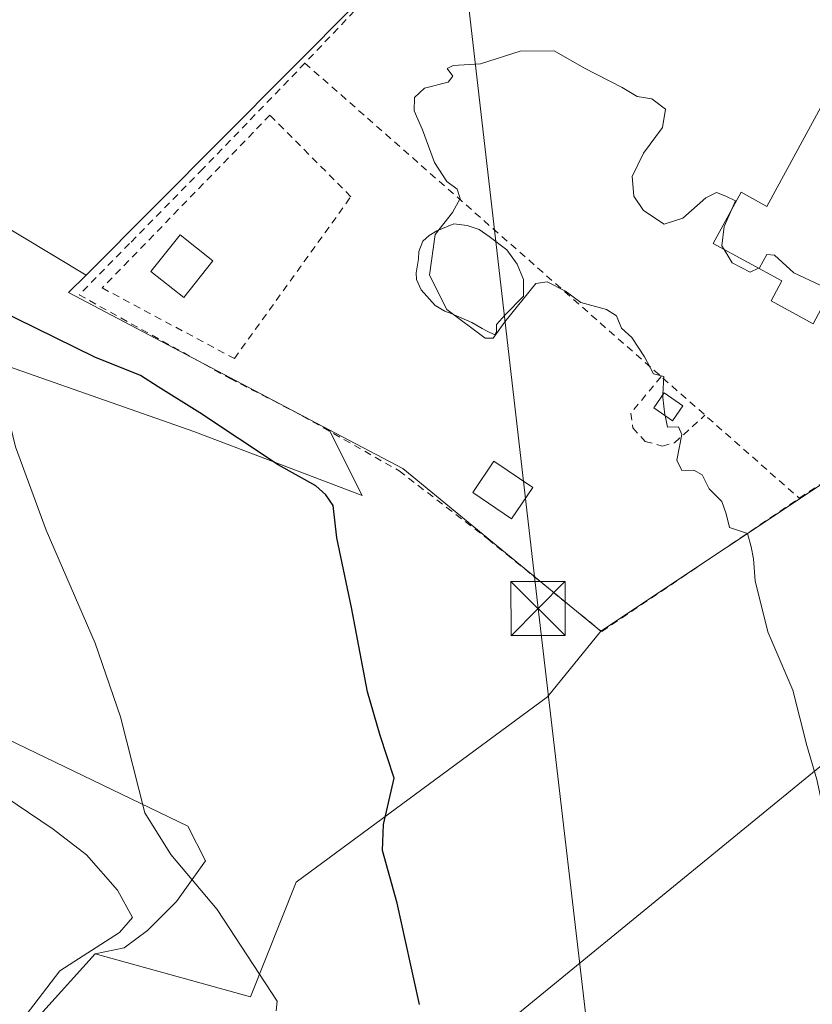
# Model space of a CAD drawing. Units: metres. Extents: x 631590 to 635053, y 4715800 to 4718179.
# Drawn here: x 634162 to 634272, y 4715997 to 4716133 of the extents above; entities that cross this region are included whole.
import ezdxf

# ---------------------------------------------------------------- set-up
doc = ezdxf.new("R2010")
doc.units = ezdxf.units.M
doc.header["$MEASUREMENT"] = 0
doc.linetypes.add('DGN Style 2', pattern=[1.6480167562047852, 0.988810053722871, -0.6592067024819142])
for name, color, linetype, lineweight in [('Alambrada', 7, 'DGN Style 2', 0), ('Cima', 7, 'Continuous', 0), ('Cultivos herbáceos CxS', 92, 'Continuous', 0), ('Cultivos leñosos CxS', 92, 'Continuous', 0), ('Curva de nivel maestra', 30, 'Continuous', 30), ('Curva de nivel normal', 30, 'Continuous', 0), ('Edificación Cxs', 1, 'Continuous', 13), ('Edificación ligera Cxs', 1, 'Continuous', 0), ('Estanque Cxs', 5, 'Continuous', 0), ('Matorral CxS', 135, 'Continuous', 0), ('Núcleo urbano CxS', 7, 'Continuous', 0), ('Tendido', 6, 'Continuous', 0), ('Torre de tendido puntual', 7, 'Continuous', 0), ('Valla', 7, 'DGN Style 2', 0)]:
    doc.layers.add(name, color=color, linetype=linetype, lineweight=lineweight)

# ---------------------------------------------------------------- blocks, each defined once
blk = doc.blocks.new('*U9')
at = {"layer": 'Cultivos herbáceos CxS', "color": 92, "linetype": 'Continuous', "lineweight": 0}
for points in [[(634195.9499000004, 4716397.4331, 501.2850999999937), (634177.9726999998, 4716382.1953, 501.7826999999961), (634137.7253000002, 4716358.7457, 504.2179999999935), (634170.9397999998, 4716327.0963, 503.2813000000024), (634226.8213000001, 4716282.937100001, 501.2042999999976), (634251.8320000004, 4716256.754899999, 499.5715000000055), (634275.8640999999, 4716241.6898, 499.1589999999997), (634282.2571, 4716218.740700001, 498.8380000000034), (634284.5756999999, 4716210.931100001, 498.6768000000012), (634171.6749, 4716097.442700001, 497.5534000000043), (634140.4917000001, 4716116.212099999, 498.278999999995), (634105.5878999997, 4716137.872500001, 499.1002000000008), (634103.4127000002, 4716143.0953, 498.9064999999973), (634083.4008999999, 4716161.374299999, 498.9501000000019), (634069.6911000004, 4716170.0429, 498.9101999999984), (634061.0245000003, 4716175.523499999, 499.0941000000021), (634041.2002999998, 4716182.701300001, 499.5139000000054), (633964.6423000004, 4716228.8485, 496.9125000000058)], [(634224.5443000002, 4715989.7105, 499.9621000000043), (634323.6975999996, 4716070.833100001, 494.9085999999952), (634324.8508000001, 4716066.1589, 494.7019), (634332.6875999998, 4716031.6273, 493.4005999999936), (634335.7611999996, 4716016.6077, 493.0534000000043), (634337.3214999996, 4716009.006100001, 492.3147999999928), (634338.8682000004, 4716001.489499999, 491.820000000007), (634340.2335000001, 4715990.654899999, 491.3867999999929)]]:
    blk.add_polyline3d(points, dxfattribs=at)
blk = doc.blocks.new('*U10')
at = {"layer": 'Matorral CxS', "color": 135, "linetype": 'Continuous', "lineweight": 0}
for points in [[(634140.4917000001, 4716116.212099999, 498.278999999995), (634171.6749, 4716097.442700001, 497.5534000000043), (634169.2562999995, 4716095.011700001, 497.9514999999956), (634205.2849000003, 4716076.045499999, 496.9125000000058), (634209.8334999997, 4716066.988299999, 498.4150999999983), (634186.5635000002, 4716075.815500001, 501.5103999999993), (634140.8278999999, 4716091.8639, 505.2323999999935)], [(634142.4316999996, 4716042.114900001, 510.1361000000034), (634185.7605, 4716021.252900001, 504.5338999999949), (634188.1678999999, 4716016.438899999, 504.4550000000018), (634184.1557, 4716010.821900001, 507.5795000000071), (634180.1435000002, 4716006.809900001, 509.8784000000014), (634176.9342999998, 4716004.403100001, 510.1132999999973), (634172.9221000001, 4716003.600099999, 510.5636999999988), (634165.7006999999, 4715995.576099999, 510.5709000000061)]]:
    blk.add_polyline3d(points, dxfattribs=at)
blk = doc.blocks.new('5TTEND')
at = {"layer": 'Cima', "color": 7, "linetype": 'Continuous', "lineweight": 0}
for p, q in [((-0.375, 0.3754), (0.375, -0.3746)), ((0.3720000000000001, 0.3784000000000001), (-0.3720000000000001, -0.3776))]:
    blk.add_line(p, q, dxfattribs=at)
at = {"layer": 'Cima', "color": 7, "linetype": 'Continuous', "lineweight": 0, "flags": 128}
blk.add_lwpolyline([(-0.375, -0.3746), (0.375, -0.3746), (0.375, 0.3754), (-0.375, 0.3754), (-0.3720000000000001, -0.3776)], dxfattribs=at)

msp = doc.modelspace()

# ---------------------------------------------------------------- linework, layer by layer
at = {"layer": 'Alambrada', "color": 7, "linetype": 'DGN Style 2', "lineweight": 0}
for points in [[(634192.1700999998, 4716085.8979, 497.1429000000062), (634208.2832000004, 4716108.2817, 495.5319000000018), (634197.0913000006, 4716119.5529, 495.6754999999976), (634173.9138000002, 4716095.661, 497.9193999999989), (634192.1700999998, 4716085.8979, 497.1429000000062)], [(634251.1801000005, 4716083.4101, 495.2807999999932), (634246.9600999998, 4716078.350099999, 495.5601000000024), (634247.2600999996, 4716076.340100001, 495.6152000000002), (634248.9600999998, 4716074.440099999, 495.6157999999996), (634251.3201000001, 4716073.800100001, 495.5917000000045), (634253.0301000001, 4716074.270099999, 495.5332999999956), (634257.2301000003, 4716078.0701, 495.2118000000046)]]:
    msp.add_polyline3d(points, dxfattribs=at)
at = {"layer": 'Cultivos herbáceos CxS', "color": 92, "linetype": 'Continuous', "lineweight": 0, "extrusion": (-0.004949215968195497, -0.004974974504004013, 0.9999753771418499), "elevation": -26103.57596701018, "flags": 128}
msp.add_lwpolyline([(634279.275232406, 4716139.429937266), (634166.3702551685, 4716025.9401328)], dxfattribs=at)
at = {"layer": 'Cultivos herbáceos CxS', "color": 92, "linetype": 'Continuous', "lineweight": 0, "extrusion": (0.1549075838689574, 0.1834249155126566, 0.9707517400597625), "elevation": 963771.4372319162, "flags": 128}
msp.add_lwpolyline([(2558367.046556516, -3894803.27219818), (2558355.808592563, -3894805.821289803), (2558320.387136073, -3894806.306117034)], dxfattribs=at)
at = {"layer": 'Cultivos herbáceos CxS', "color": 92, "linetype": 'Continuous', "lineweight": 0}
for points in [[(633964.6423000004, 4716228.8485, 496.9125000000058), (634041.2002999998, 4716182.701300001, 499.5139000000054), (634061.0245000003, 4716175.523499999, 499.0941000000021), (634069.6911000004, 4716170.0429, 498.9101999999984), (634083.4008999999, 4716161.374299999, 498.9501000000019), (634103.4127000002, 4716143.0953, 498.9064999999973), (634105.5878999997, 4716137.872500001, 499.1002000000008), (634140.4917000001, 4716116.212099999, 498.278999999995), (634171.6749, 4716097.442700001, 497.5534000000043)], [(634205.2849000003, 4716076.045499999, 496.9125000000058), (634209.8334999997, 4716066.988299999, 498.4150999999983), (634186.5635000002, 4716075.815500001, 501.5103999999993), (634140.8278999999, 4716091.8639, 505.2323999999935), (634055.1215000004, 4716130.9101, 511.8334000000032), (634046.4205, 4716132.2147, 513.2847999999941), (634044.5403000005, 4716127.9715, 513.6744999999937), (634040.5283000004, 4716122.3551, 514.078999999998), (634040.5280999999, 4716111.923699999, 514.992499999993), (634032.5038999999, 4716102.295100001, 517.5396000000037), (634030.0965, 4716094.271500001, 518.6085000000021), (634061.6451000003, 4716082.601700001, 515.5225999999967), (634079.0425000006, 4716069.3969, 515.1291000000056), (634123.9760999996, 4716050.1393, 512.3356000000058), (634124.4291000003, 4716056.522100001, 511.1564000000071), (634142.4316999996, 4716042.114900001, 510.1361000000034), (634185.7605, 4716021.252900001, 504.5338999999949), (634188.1678999999, 4716016.438899999, 504.4550000000018), (634184.1557, 4716010.821900001, 507.5795000000071), (634180.1435000002, 4716006.809900001, 509.8784000000014), (634176.9342999998, 4716004.403100001, 510.1132999999973), (634172.9221000001, 4716003.600099999, 510.5636999999988)], [(634140.8278999999, 4716091.8639, 505.2323999999935), (634186.5635000002, 4716075.815500001, 501.5103999999993), (634209.8334999997, 4716066.988299999, 498.4150999999983), (634205.2849000003, 4716076.045499999, 496.9125000000058), (634215.4672999998, 4716070.6851, 496.3004999999976), (634242.8328999998, 4716048.190099999, 496.1840999999986), (634235.4729000004, 4716039.1117, 497.6260000000038), (634200.7379000002, 4716013.518100001, 502.4465999999957), (634194.3891000003, 4715997.646299999, 506.3726000000024), (634172.9221000001, 4716003.600099999, 510.5636999999988), (634176.9342999998, 4716004.403100001, 510.1132999999973), (634180.1435000002, 4716006.809900001, 509.8784000000014), (634184.1557, 4716010.821900001, 507.5795000000071), (634188.1678999999, 4716016.438899999, 504.4550000000018), (634185.7605, 4716021.252900001, 504.5338999999949), (634142.4316999996, 4716042.114900001, 510.1361000000034)], [(634323.6975999996, 4716070.833100001, 494.9085999999952), (634224.5443000002, 4715989.7105, 499.9621000000043), (634277.0822999999, 4715969.5889, 496.7005999999965), (634299.1404999997, 4715961.140699999, 494.8871999999974), (634267.9155000001, 4715864.351100001, 495.2304000000004)], [(634172.9221000001, 4716003.600099999, 510.5636999999988), (634194.3891000003, 4715997.646299999, 506.3726000000024), (634200.7379000002, 4716013.518100001, 502.4465999999957), (634235.4729000004, 4716039.1117, 497.6260000000038), (634242.8328999998, 4716048.190099999, 496.1840999999986)]]:
    msp.add_polyline3d(points, dxfattribs=at)
at = {"layer": 'Cultivos leñosos CxS', "color": 92, "linetype": 'Continuous', "lineweight": 0, "extrusion": (-0.5547026669553722, 0.832048646771805, 2.603469350447645e-05), "elevation": 3572165.336694365, "flags": 128}
msp.add_lwpolyline([(-3143814.626965048, 402.7084704483291), (-3143788.025651499, 401.804770448013), (-3143725.400443103, 403.1838704484859)], dxfattribs=at)
at = {"layer": 'Cultivos leñosos CxS', "color": 92, "linetype": 'Continuous', "lineweight": 0}
for points in [[(634165.7006999999, 4715995.576099999, 510.5709000000061), (634172.9221000001, 4716003.600099999, 510.5636999999988), (634194.3891000003, 4715997.646299999, 506.3726000000024), (634200.7379000002, 4716013.518100001, 502.4465999999957), (634235.4729000004, 4716039.1117, 497.6260000000038), (634242.8328999998, 4716048.190099999, 496.1840999999986), (634294.9401000004, 4716082.928500001, 494.804999999993), (634317.0736999996, 4716097.6843, 495.7087000000029), (634323.6975999996, 4716070.833100001, 494.9085999999952), (634224.5443000002, 4715989.7105, 499.9621000000043)], [(634323.6975999996, 4716070.833100001, 494.9085999999952), (634224.5443000002, 4715989.7105, 499.9621000000043), (634277.0822999999, 4715969.5889, 496.7005999999965), (634299.1404999997, 4715961.140699999, 494.8871999999974), (634267.9155000001, 4715864.351100001, 495.2304000000004)], [(634172.9221000001, 4716003.600099999, 510.5636999999988), (634194.3891000003, 4715997.646299999, 506.3726000000024), (634200.7379000002, 4716013.518100001, 502.4465999999957), (634235.4729000004, 4716039.1117, 497.6260000000038), (634242.8328999998, 4716048.190099999, 496.1840999999986)], [(634172.9221000001, 4716003.600099999, 510.5636999999988), (634165.7006999999, 4715995.576099999, 510.5709000000061), (634157.3827000001, 4715983.786499999, 512.122199999998), (634179.3409000002, 4715969.9005, 506.3715999999986), (634172.1183000002, 4715963.4813, 505.7874000000011), (634144.8377, 4715975.5167, 510.9021000000066), (634124.7774999999, 4715974.7149, 509.3669999999984), (634121.5676999995, 4715972.307499999, 508.2372999999934), (634132.8013000004, 4715960.271299999, 505.6499999999942), (634148.8491000002, 4715950.6425, 504.1242000000057), (634162.7938999999, 4715943.1085, 503.1836000000039), (634172.9206999998, 4715932.187899999, 502.1833999999944), (634205.4971000003, 4715918.288899999, 500.3776999999973), (634202.3213000001, 4715889.7205, 495.0065000000032), (634267.3953, 4715862.738299999, 495.2001000000019), (634267.9155000001, 4715864.351100001, 495.2304000000004)]]:
    msp.add_polyline3d(points, dxfattribs=at)
at = {"layer": 'Curva de nivel maestra', "color": 30, "linetype": 'Continuous', "lineweight": 30, "elevation": 500, "flags": 128}
msp.add_lwpolyline([(634217.7800000003, 4715996.5701), (634214.6600000003, 4716010.610099999), (634212.6399999997, 4716017.9001), (634212.7699999996, 4716021.460100001), (634214.2599999999, 4716027.860099999), (634212.3300000001, 4716033.800100001), (634210.5599999997, 4716039.800100001), (634208.3700000001, 4716051.460100001), (634206.3200000003, 4716061.130100001), (634205.8200000003, 4716065.600099999), (634204.8099999997, 4716067.040100001), (634203.4199999999, 4716068.3101), (634198.2199999997, 4716071.210100001), (634187.4000000004, 4716078.4001), (634181.6299999999, 4716081.9801), (634179.1799999997, 4716083.5801), (634172.8700000001, 4716086.0801), (634156.54, 4716094.100099999)], dxfattribs=at)
at = {"layer": 'Curva de nivel normal', "color": 30, "linetype": 'Continuous', "lineweight": 0, "flags": 128}
for points, elevation in [([(634007.3899999997, 4716173.620100001), (634040.9299999997, 4716152.860099999), (634050.6799999997, 4716145.610099999), (634055.9000000004, 4716142.5001), (634062.7400000002, 4716137.890100001), (634069.4400000004, 4716132.890100001), (634085.1500000004, 4716123.880100001), (634111.5199999996, 4716108.4001), (634140.5499999998, 4716093.130100001), (634147.9100000003, 4716089.720100001), (634156.8600000005, 4716084.880100001), (634158.6100000005, 4716083.6501), (634160.1200000001, 4716081.130100001), (634161.9400000004, 4716073.710100001), (634166.1600000003, 4716062.1501), (634172.9299999997, 4716046.540100001), (634176.4100000003, 4716036.350099999), (634179.8099999997, 4716023.0801), (634183.3799999999, 4716017.3201), (634189.7999999998, 4716009.7401), (634198.1100000005, 4715997.0601), (634197.9299999997, 4715995.720100001)], 505), ([(634251.4223999997, 4716080.911800001), (634251.5599999997, 4716083.440099999), (634250.0999999996, 4716083.780099999), (634248.8700000001, 4716086.140100001), (634247.0999999996, 4716088.8301), (634245.7100000001, 4716090.120100001), (634244.9900000002, 4716091.8301), (634243.6200000001, 4716092.700099999), (634240.0599999997, 4716093.6601), (634237.9699999997, 4716095.2401), (634235.4299999997, 4716096.520099999), (634233.8399999999, 4716096.2601), (634229.5599999997, 4716090.9901), (634227.9299999997, 4716088.700099999), (634226.8399999999, 4716088.720100001), (634221.5499999998, 4716092.6801), (634219.1399999997, 4716097.4101), (634219.9199999999, 4716103.0601), (634222.3099999997, 4716106.0801), (634223.3700000001, 4716108.0101), (634222.9600000001, 4716109.3201), (634221.54, 4716110.4001), (634219.8499999996, 4716113.030099999), (634218.2000000002, 4716117.520099999), (634217.04, 4716120.130100001), (634217.0599999997, 4716122.0001), (634218.4699999997, 4716123.270099999), (634221.7199999997, 4716124.120100001), (634222.3600000005, 4716124.960100001), (634221.5999999996, 4716125.9901), (634222.4299999997, 4716126.4101), (634226.1900000004, 4716126.6501), (634231.6600000003, 4716128.4001), (634236.3899999997, 4716128.450099999), (634240.4800000006, 4716126.090100001), (634245.7800000003, 4716123.380100001), (634247.8600000005, 4716122.130100001), (634249.8799999999, 4716121.8201), (634251.7699999996, 4716120.380100001), (634251.3499999996, 4716117.860099999), (634248.7199999997, 4716114.290100001), (634247.1600000003, 4716111.090100001), (634247.3899999997, 4716108.360099999), (634248.7199999997, 4716106.360099999), (634251.5999999996, 4716104.460100001), (634254.1900000004, 4716105.3101), (634257.3499999996, 4716108.120100001), (634258.8300000001, 4716108.860099999), (634260.0999999996, 4716108.370100001), (634261.4500000002, 4716107.720100001), (634260.9424999999, 4716106.562000001)], 495), ([(634260.9424999999, 4716106.562000001), (634259.8899999997, 4716104.1601), (634259.5599999997, 4716101.5001), (634259.8757999997, 4716100.9715)], 495), ([(634264.6264000004, 4716098.391600001), (634264.7699999996, 4716098.460100001), (634265.7699999996, 4716100.280099999), (634266.8200000003, 4716100.1801), (634269.5, 4716097.7601), (634273.1600000003, 4716096.0701), (634275.9100000003, 4716096.720100001), (634278.3799999999, 4716100.130100001), (634280.6781000001, 4716102.510700001)], 495), ([(634259.8757999997, 4716100.9715), (634260.9699999997, 4716099.140100001), (634263.4699999997, 4716097.840100001), (634264.6264000004, 4716098.391600001)], 495), ([(634251.7208000004, 4716078.005799999), (634251.7000000002, 4716078.100099999), (634251.4000000004, 4716080.5001), (634251.4223999997, 4716080.911800001)], 495), ([(634284.5099999999, 4715990.0601), (634281.6299999999, 4715999.040100001), (634276.8799999999, 4716011.770099999), (634274.0199999996, 4716021.460100001), (634272.6900000004, 4716027.6801), (634271.2999999998, 4716032.420100001), (634269.3600000005, 4716040.040100001), (634265.9299999997, 4716048.130100001), (634264.1600000003, 4716055.1601), (634263.9199999999, 4716058.200099999), (634263.5999999996, 4716059.860099999), (634263.1200000001, 4716061.720100001), (634260.5999999996, 4716062.540100001), (634260.1600000003, 4716064.4301), (634259.5499999998, 4716066.1501), (634257.8200000003, 4716067.9101), (634256.8399999999, 4716069.8301), (634255.7000000002, 4716070.470100001), (634254.04, 4716070.4001), (634253.3399999999, 4716071.860099999), (634254.0199999996, 4716075.4001), (634253.5700000003, 4716076.450099999), (634252.0700000003, 4716076.420100001), (634251.7208000004, 4716078.005799999)], 495), ([(634160.3799999999, 4715991.2401), (634168.0599999997, 4716001.2401), (634176.3099999997, 4716006.5601), (634178.1100000005, 4716008.640100001), (634176.04, 4716012.4001), (634171.7100000001, 4716017.2601), (634167.1299999999, 4716020.8201), (634158.7000000002, 4716026.5001)], 510)]:
    msp.add_lwpolyline(points, dxfattribs=dict(at, elevation=elevation))
at = {"layer": 'Edificación Cxs', "color": 1, "linetype": 'Continuous', "lineweight": 13, "elevation": 498.6897000000027, "flags": 128}
msp.add_lwpolyline([(634286.8701, 4716113.890100001), (634275.2801000001, 4716092.590100001), (634273.6700999998, 4716093.470100001), (634272.1700999998, 4716090.710100001), (634266.3701, 4716093.860099999), (634267.8701, 4716096.630100001), (634258.3501000004, 4716101.800100001), (634262.2100999998, 4716108.890100001), (634265.8000999996, 4716106.9301), (634273.5301000001, 4716121.1501)], close=True, dxfattribs=at)
at = {"layer": 'Edificación Cxs', "color": 1, "linetype": 'Continuous', "lineweight": 13}
for points in [[(634286.8701, 4716113.890100001, 496.4553000000015), (634275.2801000001, 4716092.590100001, 496.6322999999975), (634273.6700999998, 4716093.470100001, 497.5959000000003), (634272.1700999998, 4716090.710100001, 496.5896999999969), (634266.3701, 4716093.860099999, 496.5580999999948), (634267.8701, 4716096.630100001, 498.6897000000026), (634258.3501000004, 4716101.800100001, 495.9334999999992), (634262.2100999998, 4716108.890100001, 496.0722999999998), (634265.8000999996, 4716106.9301, 497.8080000000046), (634273.5301000001, 4716121.1501, 496.2930000000051), (634286.8701, 4716113.890100001, 496.4553000000015)], [(634189.2100999998, 4716099.4001, 497.0720000000001), (634185.1901000004, 4716094.3201, 497.2884999999952), (634180.6401000004, 4716097.9301, 497.7277999999933), (634184.6601, 4716103.0101, 497.0305999999982), (634189.2100999998, 4716099.4001, 497.0720000000001)], [(634233.4101, 4716068.090100001, 496.7421999999933), (634230.4801000003, 4716063.7601, 496.6206999999995), (634225.1401000004, 4716067.380100001, 497.0945000000065), (634228.0500999996, 4716071.710100001, 497.540399999998), (634233.4101, 4716068.090100001, 496.7421999999933)]]:
    msp.add_polyline3d(points, dxfattribs=at)
for points in [[(634189.2100999998, 4716099.4001, 497.7277999999933), (634185.1901000004, 4716094.3201, 497.7277999999933), (634180.6401000004, 4716097.9301, 497.7277999999933), (634184.6601, 4716103.0101, 497.7277999999933)], [(634233.4101, 4716068.090100001, 497.540399999998), (634230.4801000003, 4716063.7601, 497.540399999998), (634225.1401000004, 4716067.380100001, 497.540399999998), (634228.0500999996, 4716071.710100001, 497.540399999998)]]:
    msp.add_3dface(points, dxfattribs=at)
at = {"layer": 'Edificación ligera Cxs', "color": 1, "linetype": 'Continuous', "lineweight": 0}
msp.add_polyline3d([(634254.1901000004, 4716079.360099999, 495.3139999999985), (634252.7301000003, 4716077.300100001, 495.4367000000057), (634250.1700999998, 4716079.090100001, 495.4565000000002), (634251.6001000004, 4716081.170100001, 495.3494999999967), (634254.1901000004, 4716079.360099999, 495.3139999999985)], dxfattribs=at)
msp.add_3dface([(634254.1901000004, 4716079.360099999, 495.4565000000002), (634252.7301000003, 4716077.300100001, 495.4565000000002), (634250.1700999998, 4716079.090100001, 495.4565000000002), (634251.6001000004, 4716081.170100001, 495.4565000000002)], dxfattribs=at)
at = {"layer": 'Estanque Cxs', "color": 5, "linetype": 'Continuous', "lineweight": 0}
msp.add_polyline3d([(634228.4047999998, 4716089.596799999, 494.8237999999984), (634228.1667, 4716089.199899999, 494.8393000000069), (634227.1348000001, 4716089.676100001, 494.7921999999963), (634226.4205, 4716090.073000001, 494.8132999999943), (634225.5472999997, 4716090.5493, 494.8424999999989), (634224.9917000001, 4716090.866800001, 494.8616000000038), (634222.1342000002, 4716092.136800001, 495.0028000000021), (634221.2610999999, 4716092.454299999, 495.0589000000036), (634219.9117000002, 4716093.248000001, 495.1474000000017), (634218.0066999998, 4716095.391100001, 495.2565999999933), (634217.3717, 4716096.819900001, 495.2719999999972), (634217.2922999999, 4716097.772399999, 495.257500000007), (634217.6097999997, 4716099.677400001, 495.2458000000043), (634217.6891999999, 4716100.7093, 495.2439000000013), (634218.2448000005, 4716102.138, 495.2219999999944), (634219.1179000001, 4716102.9318, 495.1891000000033), (634220.1497999999, 4716103.5668, 495.1591000000044), (634222.5311000004, 4716104.519300001, 495.1220999999932), (634224.3567000005, 4716104.281199999, 495.0681999999942), (634226.0236000001, 4716103.725500001, 495.0182999999961), (634227.3729999998, 4716102.773, 494.983699999997), (634229.8335999995, 4716100.9474, 494.8747000000003), (634231.2622999996, 4716098.963, 494.8040000000037), (634232.1355, 4716096.819900001, 494.803700000004), (634232.1355, 4716094.517999999, 494.8755999999995), (634229.6748000003, 4716091.978, 494.7574000000022), (634228.4047999998, 4716090.628599999, 494.7505999999995)], close=True, dxfattribs=at)
msp.add_polyline3d([(634228.4047999998, 4716089.596799999, 494.8237999999984), (634228.1667, 4716089.199899999, 494.8393000000069), (634227.1348000001, 4716089.676100001, 494.7921999999963), (634226.4205, 4716090.073000001, 494.8132999999943), (634225.5472999997, 4716090.5493, 494.8424999999989), (634224.9917000001, 4716090.866800001, 494.8616000000038), (634222.1342000002, 4716092.136800001, 495.0028000000021), (634221.2610999999, 4716092.454299999, 495.0589000000036), (634219.9117000002, 4716093.248000001, 495.1474000000017), (634218.0066999998, 4716095.391100001, 495.2565999999933), (634217.3717, 4716096.819900001, 495.2719999999972), (634217.2922999999, 4716097.772399999, 495.257500000007), (634217.6097999997, 4716099.677400001, 495.2458000000043), (634217.6891999999, 4716100.7093, 495.2439000000013), (634218.2448000005, 4716102.138, 495.2219999999944), (634219.1179000001, 4716102.9318, 495.1891000000033), (634220.1497999999, 4716103.5668, 495.1591000000044), (634222.5311000004, 4716104.519300001, 495.1220999999932), (634224.3567000005, 4716104.281199999, 495.0681999999942), (634226.0236000001, 4716103.725500001, 495.0182999999961), (634227.3729999998, 4716102.773, 494.983699999997), (634229.8335999995, 4716100.9474, 494.8747000000003), (634231.2622999996, 4716098.963, 494.8040000000037), (634232.1355, 4716096.819900001, 494.803700000004), (634232.1355, 4716094.517999999, 494.8755999999995), (634229.6748000003, 4716091.978, 494.7574000000022), (634228.4047999998, 4716090.628599999, 494.7505999999995), (634228.4047999998, 4716089.596799999, 494.8237999999984)], dxfattribs=at)
at = {"layer": 'Matorral CxS', "color": 135, "linetype": 'Continuous', "lineweight": 0, "extrusion": (0.074995085972052, 0.08804824241806915, 0.993289103980877), "elevation": 463298.06455312, "flags": 128}
msp.add_lwpolyline([(2575235.795461935, -3974577.279535422), (2575236.060384766, -3974573.83748858), (2575196.334385398, -3974582.820876345)], dxfattribs=at)
at = {"layer": 'Matorral CxS', "color": 135, "linetype": 'Continuous', "lineweight": 0}
for points in [[(633964.6423000004, 4716228.8485, 496.9125000000058), (634041.2002999998, 4716182.701300001, 499.5139000000054), (634061.0245000003, 4716175.523499999, 499.0941000000021), (634069.6911000004, 4716170.0429, 498.9101999999984), (634083.4008999999, 4716161.374299999, 498.9501000000019), (634103.4127000002, 4716143.0953, 498.9064999999973), (634105.5878999997, 4716137.872500001, 499.1002000000008), (634140.4917000001, 4716116.212099999, 498.278999999995), (634171.6749, 4716097.442700001, 497.5534000000043)], [(634205.2849000003, 4716076.045499999, 496.9125000000058), (634209.8334999997, 4716066.988299999, 498.4150999999983), (634186.5635000002, 4716075.815500001, 501.5103999999993), (634140.8278999999, 4716091.8639, 505.2323999999935), (634055.1215000004, 4716130.9101, 511.8334000000032), (634046.4205, 4716132.2147, 513.2847999999941), (634044.5403000005, 4716127.9715, 513.6744999999937), (634040.5283000004, 4716122.3551, 514.078999999998), (634040.5280999999, 4716111.923699999, 514.992499999993), (634032.5038999999, 4716102.295100001, 517.5396000000037), (634030.0965, 4716094.271500001, 518.6085000000021), (634061.6451000003, 4716082.601700001, 515.5225999999967), (634079.0425000006, 4716069.3969, 515.1291000000056), (634123.9760999996, 4716050.1393, 512.3356000000058), (634124.4291000003, 4716056.522100001, 511.1564000000071), (634142.4316999996, 4716042.114900001, 510.1361000000034), (634185.7605, 4716021.252900001, 504.5338999999949), (634188.1678999999, 4716016.438899999, 504.4550000000018), (634184.1557, 4716010.821900001, 507.5795000000071), (634180.1435000002, 4716006.809900001, 509.8784000000014), (634176.9342999998, 4716004.403100001, 510.1132999999973), (634172.9221000001, 4716003.600099999, 510.5636999999988)], [(634172.9221000001, 4716003.600099999, 510.5636999999988), (634165.7006999999, 4715995.576099999, 510.5709000000061), (634157.3827000001, 4715983.786499999, 512.122199999998), (634179.3409000002, 4715969.9005, 506.3715999999986), (634172.1183000002, 4715963.4813, 505.7874000000011), (634144.8377, 4715975.5167, 510.9021000000066), (634124.7774999999, 4715974.7149, 509.3669999999984), (634121.5676999995, 4715972.307499999, 508.2372999999934), (634132.8013000004, 4715960.271299999, 505.6499999999942), (634148.8491000002, 4715950.6425, 504.1242000000057), (634162.7938999999, 4715943.1085, 503.1836000000039), (634172.9206999998, 4715932.187899999, 502.1833999999944), (634205.4971000003, 4715918.288899999, 500.3776999999973), (634202.3213000001, 4715889.7205, 495.0065000000032), (634267.3953, 4715862.738299999, 495.2001000000019), (634267.9155000001, 4715864.351100001, 495.2304000000004)]]:
    msp.add_polyline3d(points, dxfattribs=at)
at = {"layer": 'Núcleo urbano CxS', "color": 7, "linetype": 'Continuous', "lineweight": 0, "extrusion": (-0.004949215968195497, -0.004974974504004013, 0.9999753771418499), "elevation": -26103.57596701018, "flags": 128}
msp.add_lwpolyline([(634279.275232406, 4716139.429937266), (634166.3702551685, 4716025.9401328)], dxfattribs=at)
at = {"layer": 'Núcleo urbano CxS', "color": 7, "linetype": 'Continuous', "lineweight": 0, "extrusion": (-0.5547026669553722, 0.832048646771805, 2.603469350447645e-05), "elevation": 3572165.336694365, "flags": 128}
msp.add_lwpolyline([(-3143814.626965048, 402.7084704483291), (-3143788.025651499, 401.804770448013), (-3143725.400443103, 403.1838704484859)], dxfattribs=at)
at = {"layer": 'Núcleo urbano CxS', "color": 7, "linetype": 'Continuous', "lineweight": 0, "extrusion": (0.074995085972052, 0.08804824241806915, 0.993289103980877), "elevation": 463298.06455312, "flags": 128}
msp.add_lwpolyline([(2575235.795461935, -3974577.279535422), (2575236.060384766, -3974573.83748858), (2575196.334385398, -3974582.820876345)], dxfattribs=at)
at = {"layer": 'Núcleo urbano CxS', "color": 7, "linetype": 'Continuous', "lineweight": 0, "extrusion": (0.1549075838689574, 0.1834249155126566, 0.9707517400597625), "elevation": 963771.4372319162, "flags": 128}
msp.add_lwpolyline([(2558367.046556516, -3894803.27219818), (2558355.808592563, -3894805.821289803), (2558320.387136073, -3894806.306117034)], dxfattribs=at)
at = {"layer": 'Núcleo urbano CxS', "color": 7, "linetype": 'Continuous', "lineweight": 0}
msp.add_polyline3d([(634317.0736999996, 4716097.6843, 495.7087000000029), (634294.9401000004, 4716082.928500001, 494.804999999993), (634242.8328999998, 4716048.190099999, 496.1840999999986), (634215.4672999998, 4716070.6851, 496.3004999999976), (634205.2849000003, 4716076.045499999, 496.9125000000058), (634169.2562999995, 4716095.011700001, 497.9514999999956), (634171.6749, 4716097.442700001, 497.5534000000043), (634284.5756999999, 4716210.931100001, 498.6768000000012), (634286.6109999996, 4716212.9769, 498.7801999999938), (634306.8179000001, 4716145.460899999, 497.4351000000024), (634311.5436000006, 4716129.671900001, 496.9226999999955), (634323.0980000002, 4716101.7005, 496.1154999999999), (634321.8185000002, 4716100.8475, 496.0304999999935)], close=True, dxfattribs=at)
at = {"layer": 'Tendido', "color": 6, "linetype": 'Continuous', "lineweight": 0}
msp.add_polyline3d([(634213.2400000002, 4716225.359999999, 498.1698999999935), (634223.0444999998, 4716147.690199999, 495.8730999999971), (634234.1632000003, 4716051.339400001, 497.8742999999959), (634242.3200000003, 4715981.65, 501.7474999999977)], dxfattribs=at)
at = {"layer": 'Valla', "color": 7, "linetype": 'DGN Style 2', "lineweight": 0, "extrusion": (-0.6547210640586585, -0.7450607230845232, 0.1273767922137521), "elevation": -3928963.033698807, "flags": 128}
msp.add_lwpolyline([(-2636706.126194295, 505068.4344673899), (-2636640.521956957, 505068.0710067855), (-2636632.452397707, 505068.000313492), (-2636615.086603878, 505067.7556379172)], dxfattribs=at)
at = {"layer": 'Valla', "color": 7, "linetype": 'DGN Style 2', "lineweight": 0}
for points in [[(634270.2600999996, 4716066.590100001, 494.9679999999935), (634289.3501000004, 4716079.170100001, 496.0767000000051), (634310.1001000004, 4716093.1601, 495.4679999999935), (634315.9801000003, 4716102.380100001, 495.8035999999993), (634312.8901000004, 4716111.380100001, 496.0571000000054), (634308.3501000004, 4716124.550100001, 496.4383999999991), (634301.1901000004, 4716146.890100001, 497.2958999999974), (634296.6901000004, 4716140.4301, 496.8326999999991), (634290.3501000004, 4716147.0101, 496.7010000000009), (634297.9101, 4716157.110099999, 497.7635000000009), (634282.9200999998, 4716209.790100001, 498.6882000000041), (634279.1201, 4716205.790100001, 498.789300000004), (634270.6300999997, 4716196.840100001, 498.001099999994), (634251.3201000001, 4716177.5601, 496.1821000000054), (634242.3501000004, 4716168.020099999, 495.7687000000006), (634213.3201000001, 4716138.7601, 495.4064000000071), (634201.9301000005, 4716126.7501, 495.641300000003)], [(634201.9301000005, 4716126.7501, 495.641300000003), (634187.8300999999, 4716112.130100001, 496.1242999999959), (634177.6901000004, 4716101.800100001, 497.1399999999995), (634170.7100999998, 4716094.720100001, 498.3846000000049), (634191.5701000001, 4716083.1501, 497.8288999999932), (634201.6001000004, 4716077.9801, 497.3745000000054), (634214.9401000004, 4716070.380100001, 496.6830999999948), (634227.1901000004, 4716060.970100001, 497.203800000003), (634242.9600999998, 4716048.140100001, 496.3111000000063), (634249.8000999996, 4716052.790100001, 495.7320999999939), (634270.2600999996, 4716066.590100001, 494.9679999999935)]]:
    msp.add_polyline3d(points, dxfattribs=at)

# ---------------------------------------------------------------- block references
at = {"layer": 'Cultivos herbáceos CxS', "color": 92, "linetype": 'Continuous', "lineweight": 0}
msp.add_blockref('*U9', (0, 0), dxfattribs=at)
at = {"layer": 'Matorral CxS', "color": 135, "linetype": 'Continuous', "lineweight": 0}
msp.add_blockref('*U10', (0, 0), dxfattribs=at)
at = {"layer": 'Torre de tendido puntual', "color": 7, "linetype": 'Continuous', "lineweight": 0, "xscale": 10, "yscale": 10, "zscale": 10}
msp.add_blockref('5TTEND', (634234.1632000003, 4716051.339400001, 497.8742999999959), dxfattribs=at)

doc.saveas('drawing.dxf')
